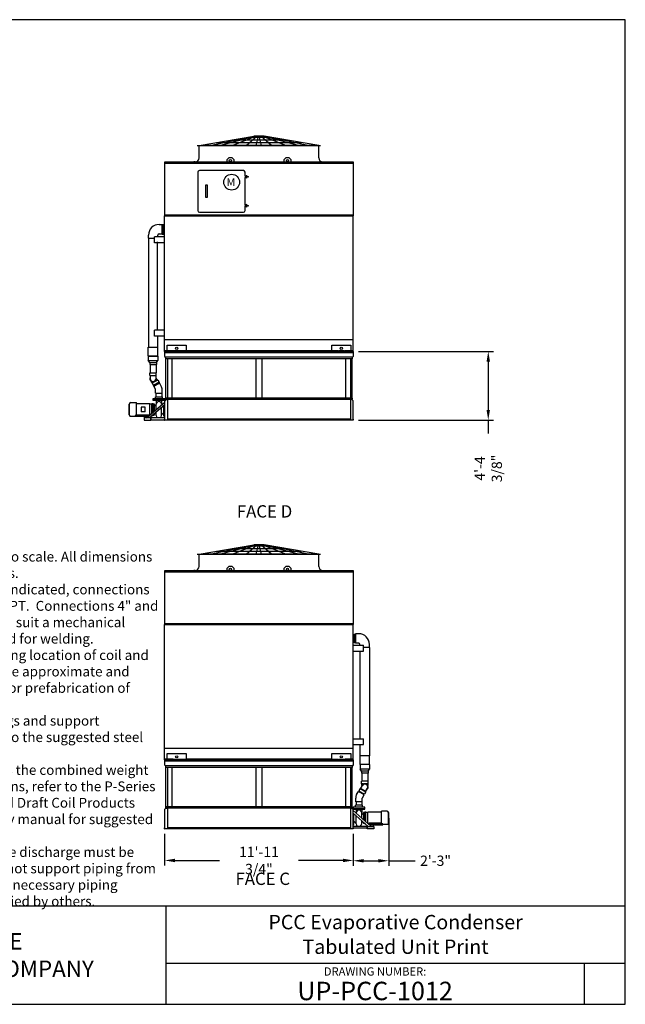
# Model space of a CAD drawing. Extents: x 0 to 1000, y 0 to 750.
# Drawn here: x 539 to 1000, y 0 to 750 of the extents above; entities that cross this region are included whole.
import ezdxf
from ezdxf.enums import TextEntityAlignment as Align

# ---------------------------------------------------------------- set-up
doc = ezdxf.new("R2010")
doc.units = 0
doc.header["$LTSCALE"] = 32
doc.header["$MEASUREMENT"] = 0
doc.layers.get('0').update_dxf_attribs({"linetype": 'CONTINUOUS'})
for name, color, linetype in [('RH-ALL', 6, 'CONTINUOUS'), ('RH-BASE-STD', 5, 'CONTINUOUS'), ('RH-STD-END-PUMP', 6, 'CONTINUOUS'), ('RH-STD-ME1-FD', 6, 'CONTINUOUS'), ('TEXT', 4, 'CONTINUOUS')]:
    doc.layers.add(name, color=color, linetype=linetype)
doc.styles.add('BAC', font='swissk.ttf')
doc.styles.add('BACtblk', font='swisscl.ttf')
doc.styles.add('BACtblkBold', font='swissck.ttf')
doc.styles.add('Current-ANSI-BAC Part', font='arial.ttf')
doc.styles.add('SIMPLEX', font='simplex.shx', dxfattribs={"oblique": 10})
doc.styles.add('SUBMITTAL', font='simplex.shx', dxfattribs={"width": 0.75})
doc.styles.add('SUBTTF', font='ARIALN.TTF')
doc.dimstyles.new('SUBMITTAL', dxfattribs={"dimtxt": 0.09375, "dimasz": 0.09375, "dimexe": 0.03125, "dimexo": 0.0625, "dimgap": 0.0625, "dimtad": 0, "dimdec": 4, "dimzin": 0, "dimdsep": 46, "dimlunit": 4, "dimtxsty": 'SUBMITTAL', "dimcen": 0.09375, "dimclre": 6, "dimadec": 0, "dimazin": 0, "dimtfac": 1, "dimtdec": 0, "dimtofl": 0, "dimtmove": 0, "dimatfit": 3, "dimfxl": 0, "dimfrac": 2, "dimtolj": 1, "dimtzin": 0, "dimarcsym": 0})

# ---------------------------------------------------------------- blocks, each defined once
blk = doc.blocks.new('border')
for p, q in [((1, 1), (0, 1)), ((1, 0), (1, 1)), ((0, 0), (1, 0))]:
    blk.add_line(p, q)
blk = doc.blocks.new('*D10')
at = {"layer": 'RH-ALL', "color": 6, "lineweight": -2}
for p, q in [((796.7, 496.96), (899.52, 496.96)), ((796.7, 444.6), (899.52, 444.6))]:
    blk.add_line(p, q, dxfattribs=at)
at = {"layer": 'RH-ALL', "color": 3, "lineweight": -2}
for p, q in [((895.61, 489.15), (895.61, 452.41)), ((895.61, 444.6), (895.61, 434.55))]:
    blk.add_line(p, q, dxfattribs=at)
at = {"layer": 'RH-ALL', "color": 3}
for points in [[(894.31, 489.15), (896.92, 489.15), (895.61, 496.96)], [(894.31, 452.41), (896.92, 452.41), (895.61, 444.6)]]:
    blk.add_solid(points, dxfattribs=at)
at = {"layer": 'RH-ALL', "color": 3, "insert": (895.61, 407.77), "char_height": 7.8125, "attachment_point": 5, "rotation": 90, "style": 'SUBMITTAL'}
blk.add_mtext('\\A1;4\'-4 3/8"', dxfattribs=at)
blk = doc.blocks.new('*D40')
at = {"layer": 'RH-STD-END-PUMP', "color": 6, "lineweight": -2}
for p, q in [((819.74, 141.51), (819.74, 105.07)), ((792.8, 129.48), (792.8, 105.07))]:
    blk.add_line(p, q, dxfattribs=at)
at = {"layer": 'RH-STD-END-PUMP', "color": 3, "lineweight": -2}
for p, q in [((800.61, 108.98), (811.93, 108.98)), ((819.74, 108.98), (839.97, 108.98))]:
    blk.add_line(p, q, dxfattribs=at)
at = {"layer": 'RH-STD-END-PUMP', "color": 3}
for points in [[(800.61, 110.28), (800.61, 107.68), (792.8, 108.98)], [(811.93, 110.28), (811.93, 107.68), (819.74, 108.98)]]:
    blk.add_solid(points, dxfattribs=at)
at = {"layer": 'RH-STD-END-PUMP', "color": 3, "insert": (855.46, 108.98), "char_height": 7.812, "attachment_point": 5, "style": 'SUBMITTAL'}
blk.add_mtext('\\A1;2\'-3"', dxfattribs=at)
blk = doc.blocks.new('*D57')
at = {"layer": 'RH-ALL', "color": 6, "lineweight": -2}
for p, q in [((649.05, 129.48), (649.05, 105.3)), ((792.8, 129.48), (792.8, 105.3))]:
    blk.add_line(p, q, dxfattribs=at)
at = {"layer": 'RH-ALL', "color": 3, "lineweight": -2}
for p, q in [((656.86, 109.21), (690.79, 109.21)), ((784.98, 109.21), (751.06, 109.21))]:
    blk.add_line(p, q, dxfattribs=at)
at = {"layer": 'RH-ALL', "color": 3}
for points in [[(656.86, 110.51), (656.86, 107.9), (649.05, 109.21)], [(784.98, 110.51), (784.98, 107.9), (792.8, 109.21)]]:
    blk.add_solid(points, dxfattribs=at)
at = {"layer": 'RH-ALL', "color": 3, "insert": (720.92, 109.21), "char_height": 7.8125, "attachment_point": 5, "style": 'SUBMITTAL'}
blk.add_mtext('\\A1;11\'-11 3/4"', dxfattribs=at)
blk = doc.blocks.new('bacstblk')
for p, q in [((0, 0.75), (10, 0.75)), ((6.5, 0.75), (6.5, 0)), ((6.5, 0.3125), (10, 0.3125)), ((9.6875, 0.3125), (9.6875, 0))]:
    blk.add_line(p, q)
at = {"color": 6, "style": 'SIMPLEX'}
blk.add_text('DRAWING NUMBER:', height=0.0625, dxfattribs=at).set_placement((8.0938, 0.2188), align=Align.CENTER)
at = {"layer": 'TEXT', "color": 150, "style": 'BAC'}
for s, p in [('BALTIMORE', (4.4744, 0.4169)), ('AIRCOIL COMPANY', (4.4744, 0.2084))]:
    blk.add_text(s, height=0.125, dxfattribs=at).set_placement(p)
at = {"layer": 'TEXT', "color": 4, "style": 'BACtblkBold'}
for tag, height, p in [('MODEL1', 0.1094, (8.25, 0.5715)), ('MODEL2', 0.1094, (8.25, 0.384)), ('DWGNUM', 0.1406, (8.0938, 0.0312))]:
    blk.add_attdef(tag, text='', height=height, dxfattribs=at).set_placement(p, align=Align.CENTER)
for tag, p in [('DESC', (0.0625, 0.5312)), ('ORDER', (0.9643, 0.3438)), ('DATE', (0.5402, 0.0625))]:
    blk.add_attdef(tag, p, '', height=0.125, dxfattribs=at)
blk.add_attdef('REV', text='', height=0.1562, dxfattribs=at).set_placement((9.8438, 0.1562), align=Align.MIDDLE)
at = {"layer": 'TEXT', "color": 4, "style": 'BACtblk', "flags": 1}
blk.add_attdef('DWGBY', (2.0402, 0.0625), '', height=0.0938, dxfattribs=at)

msp = doc.modelspace()

# ---------------------------------------------------------------- linework, layer by layer
at = {"layer": 'RH-ALL', "color": 6}
for p, q in [((792.7966, 496.9613), (649.0466, 496.9613)), ((649.0466, 496.9613), (649.0466, 493.1863)), ((649.0466, 496.9613), (792.7956, 496.9613)), ((792.7966, 496.9613), (649.0466, 496.9613)), ((649.0466, 496.2113), (792.7966, 496.2113)), ((792.7966, 496.9613), (792.7966, 493.1863)), ((649.0466, 493.1863), (649.6716, 492.5613)), ((649.6716, 492.5613), (649.6716, 491.1863)), ((792.1716, 492.5613), (649.6716, 492.5613)), ((792.1716, 491.1863), (649.6716, 491.1863)), ((649.9761, 461.3488), (649.9761, 491.1863)), ((651.1966, 491.1863), (651.1966, 461.3488)), ((654.7341, 461.3488), (654.7341, 491.1863)), ((718.5556, 491.1863), (718.5556, 461.3488)), ((723.2876, 461.3488), (723.2876, 491.1863)), ((787.1091, 461.3488), (787.1091, 491.1863)), ((790.6466, 491.1863), (790.6466, 461.3488)), ((791.8671, 461.3488), (791.8671, 491.1863)), ((792.7966, 493.1863), (792.1716, 492.5613)), ((792.1716, 491.1863), (792.1716, 492.5613)), ((650.0601, 460.2518), (649.1966, 459.3883)), ((649.1966, 444.5863), (649.1966, 459.3883)), ((792.1653, 461.3488), (649.6653, 461.3488)), ((649.6653, 460.5988), (792.1653, 460.5988)), ((649.6716, 461.3488), (649.6716, 460.5988)), ((650.0601, 460.2518), (651.1966, 460.2518)), ((651.1966, 460.5988), (651.1966, 444.5863)), ((790.6466, 460.5988), (790.6466, 444.5863)), ((791.7831, 460.2518), (790.6466, 460.2518)), ((791.7831, 460.2518), (792.6466, 459.3883)), ((792.1716, 460.5988), (792.1716, 461.3488)), ((792.6466, 444.5863), (792.6466, 459.3883)), ((649.0466, 444.5863), (649.0466, 445.3363)), ((792.7966, 444.5863), (649.0466, 444.5863)), ((649.0466, 444.5863), (649.1966, 444.5863)), ((790.6466, 445.3363), (651.1966, 445.3363)), ((792.7966, 445.3363), (792.7966, 444.5863)), ((792.7966, 185.763), (649.0466, 185.763)), ((649.0466, 185.763), (649.0466, 181.988)), ((649.0466, 185.763), (792.7956, 185.763)), ((792.7966, 185.763), (649.0466, 185.763)), ((649.0466, 185.013), (792.7966, 185.013)), ((649.0466, 181.988), (649.6716, 181.363)), ((649.6716, 181.363), (649.6716, 179.988)), ((792.1716, 181.363), (649.6716, 181.363)), ((792.7966, 181.988), (792.1716, 181.363)), ((792.1716, 179.988), (792.1716, 181.363)), ((792.7966, 185.763), (792.7966, 181.988)), ((792.1716, 179.988), (649.6716, 179.988)), ((649.9761, 150.1505), (649.9761, 179.988)), ((651.1966, 179.988), (651.1966, 150.1505)), ((654.7341, 150.1505), (654.7341, 179.988)), ((718.5556, 179.988), (718.5556, 150.1505)), ((723.2876, 150.1505), (723.2876, 179.988)), ((787.1091, 150.1505), (787.1091, 179.988)), ((790.6466, 179.988), (790.6466, 150.1505)), ((791.8671, 150.1505), (791.8671, 179.988)), ((792.1653, 150.1505), (649.6653, 150.1505)), ((649.6716, 150.1505), (649.6716, 149.4005)), ((792.1716, 149.4005), (792.1716, 150.1505)), ((650.0601, 149.0535), (649.1966, 148.19)), ((649.1966, 133.388), (649.1966, 148.19)), ((649.6653, 149.4005), (792.1653, 149.4005)), ((650.0601, 149.0535), (651.1966, 149.0535)), ((651.1966, 149.4005), (651.1966, 133.388)), ((790.6466, 149.4005), (790.6466, 133.388)), ((791.7831, 149.0535), (790.6466, 149.0535)), ((791.7831, 149.0535), (792.6466, 148.19)), ((792.6466, 133.388), (792.6466, 148.19)), ((649.0466, 133.388), (649.0466, 134.138)), ((792.7966, 133.388), (649.0466, 133.388)), ((649.0466, 133.388), (649.1966, 133.388)), ((790.6466, 134.138), (651.1966, 134.138)), ((792.7966, 134.138), (792.7966, 133.388))]:
    msp.add_line(p, q, dxfattribs=at)
at = {"layer": 'RH-ALL'}
msp.add_line((649.0466, 134.138), (649.0466, 133.388), dxfattribs=at)
at = {"layer": 'RH-BASE-STD'}
for p, q in [((649.0472, 600.2113), (792.7972, 600.2113)), ((649.0472, 496.9613), (649.0472, 600.2113)), ((792.7972, 496.9613), (792.7972, 600.2113)), ((648.2663, 592.8675), (647.2975, 592.8675)), ((647.2975, 586.2203), (647.2975, 592.8675)), ((648.2663, 592.8675), (648.2663, 586.2203)), ((647.2975, 586.2203), (648.2663, 586.2203)), ((649.0467, 592.305), (648.2663, 592.305)), ((649.0467, 586.7425), (648.2663, 586.7425)), ((641.3597, 579.7738), (641.3597, 584.2738)), ((649.0472, 584.2738), (641.3597, 584.2738)), ((649.0472, 579.7738), (641.3597, 579.7738)), ((641.3598, 508.6488), (641.3598, 513.1488)), ((649.0473, 513.1488), (641.3598, 513.1488)), ((649.0473, 508.6488), (641.3598, 508.6488)), ((792.7972, 505.7425), (649.0472, 505.7425)), ((649.0472, 497.7113), (655.3872, 497.7113)), ((792.7972, 496.9613), (649.0472, 496.9613)), ((651.0405, 497.7113), (651.0405, 501.8363)), ((651.0405, 501.8363), (665.4839, 501.8363)), ((655.3872, 497.7113), (655.7622, 497.3363)), ((665.4839, 497.3363), (655.7622, 497.3363)), ((655.7622, 497.3363), (655.7622, 496.9613)), ((665.4839, 501.8363), (665.4839, 497.3363)), ((665.7622, 497.3363), (666.1372, 497.7113)), ((665.7622, 497.3363), (665.7622, 496.9613)), ((666.1372, 497.7113), (775.7072, 497.7113)), ((775.7072, 497.7113), (776.0822, 497.3363)), ((776.0822, 497.3363), (776.0822, 496.9613)), ((776.3605, 497.3363), (776.3605, 501.8363)), ((776.3605, 501.8363), (790.8039, 501.8363)), ((780.1283, 497.3363), (776.3605, 497.3363)), ((780.3321, 497.3363), (780.1283, 497.3363)), ((781.5401, 497.3363), (780.3321, 497.3363)), ((781.5401, 497.3363), (782.1269, 497.3363)), ((785.0375, 497.3363), (782.1269, 497.3363)), ((785.6243, 497.3363), (785.0375, 497.3363)), ((785.6243, 497.3363), (786.0822, 497.3363)), ((786.0822, 497.3363), (786.4572, 497.7113)), ((786.0822, 497.3363), (786.0822, 496.9613)), ((786.4572, 497.7113), (792.7972, 497.7113)), ((790.8039, 501.8363), (790.8039, 497.7113)), ((649.0473, 289.013), (792.7973, 289.013)), ((649.0473, 185.763), (649.0473, 289.013)), ((792.7973, 185.763), (792.7973, 289.013)), ((792.8057, 281.1068), (793.5861, 281.1068)), ((793.5861, 281.6693), (793.5861, 275.0221)), ((793.5861, 281.6693), (794.5548, 281.6693)), ((793.5861, 281.6693), (793.5861, 275.0221)), ((793.5861, 281.6693), (794.5548, 281.6693)), ((794.5548, 275.0221), (794.5548, 281.6693)), ((792.8052, 273.0755), (800.4927, 273.0755)), ((792.8057, 275.5443), (793.5861, 275.5443)), ((794.5548, 275.0221), (793.5861, 275.0221)), ((794.5548, 275.0221), (793.5861, 275.0221)), ((800.4927, 268.5755), (800.4927, 273.0755)), ((792.8052, 268.5755), (800.4927, 268.5755)), ((792.7973, 201.9505), (800.4848, 201.9505)), ((792.8125, 197.4505), (800.5, 197.4505)), ((800.4848, 197.4505), (800.4848, 201.9505)), ((792.7973, 194.5443), (649.0473, 194.5443)), ((651.0406, 186.513), (651.0406, 190.638)), ((651.0406, 190.638), (665.4841, 190.638)), ((665.4841, 190.638), (665.4841, 186.138)), ((776.3606, 186.138), (776.3606, 190.638)), ((776.3606, 190.638), (790.8041, 190.638)), ((790.8041, 190.638), (790.8041, 186.513)), ((649.0473, 186.513), (655.3873, 186.513)), ((792.7973, 185.763), (649.0473, 185.763)), ((655.3873, 186.513), (655.7623, 186.138)), ((665.4841, 186.138), (655.7623, 186.138)), ((655.7623, 186.138), (655.7623, 185.763)), ((665.7623, 186.138), (666.1373, 186.513)), ((665.7623, 186.138), (665.7623, 185.763)), ((666.1373, 186.513), (775.7073, 186.513)), ((775.7073, 186.513), (776.0823, 186.138)), ((776.0823, 186.138), (776.0823, 185.763)), ((780.1284, 186.138), (776.3606, 186.138)), ((780.3322, 186.138), (780.1284, 186.138)), ((781.5403, 186.138), (780.3322, 186.138)), ((781.5403, 186.138), (782.127, 186.138)), ((785.0377, 186.138), (782.127, 186.138)), ((785.6244, 186.138), (785.0377, 186.138)), ((785.6244, 186.138), (786.0823, 186.138)), ((786.0823, 186.138), (786.4573, 186.513)), ((786.0823, 186.138), (786.0823, 185.763)), ((786.4573, 186.513), (792.7973, 186.513))]:
    msp.add_line(p, q, dxfattribs=at)
for centre in [(658.2622, 499.3363), (783.5822, 499.3363), (658.2623, 188.138), (783.5823, 188.138)]:
    msp.add_circle(centre, 0.875, dxfattribs=at)
at = {"layer": 'RH-STD-END-PUMP'}
for p, q in [((644.8912, 593.6488), (647.2975, 593.6488)), ((647.2975, 593.6488), (647.2975, 586.4613)), ((648.2662, 593.3988), (647.2975, 593.3988)), ((648.2662, 593.3988), (648.2662, 586.7516)), ((636.7975, 583.1488), (636.7975, 585.555)), ((643.985, 584.8453), (643.985, 585.5953)), ((644.8912, 586.4613), (647.2975, 586.4613)), ((647.2975, 586.7516), (648.2662, 586.7516)), ((648.2662, 587.2113), (648.2662, 586.7516)), ((636.7975, 583.1488), (636.7975, 500.0833)), ((636.7975, 583.1488), (641.6867, 583.1488)), ((643.7037, 513.1488), (643.7037, 580.305)), ((643.8756, 493.5833), (643.8756, 508.6488)), ((636.6256, 500.0833), (643.8756, 500.0833)), ((636.6256, 493.5833), (636.6256, 500.0833)), ((636.6256, 493.5833), (643.8756, 493.5833)), ((636.6256, 493.3911), (643.8756, 493.3911)), ((636.6256, 493.3911), (636.6256, 490.0066)), ((636.6256, 490.0066), (643.8756, 490.0066)), ((637.7351, 488.4221), (636.6256, 490.0066)), ((636.9381, 493.3911), (636.9381, 493.5833)), ((637.7351, 488.4221), (642.7661, 488.4221)), ((637.7351, 488.4221), (637.7351, 486.9221)), ((642.7661, 488.4221), (643.8756, 490.0066)), ((642.7661, 488.4221), (642.7661, 486.9221)), ((643.5631, 493.3911), (643.5631, 493.5833)), ((643.8756, 493.3911), (643.8756, 490.0066)), ((637.7351, 486.9221), (642.7661, 486.9221)), ((637.7506, 480.7083), (642.7506, 480.7083)), ((637.7506, 478.7083), (637.7506, 480.7083)), ((638.0006, 486.9221), (638.0006, 480.7083)), ((642.5006, 486.9221), (642.5006, 480.7083)), ((642.7506, 478.7083), (642.7506, 480.7083)), ((637.7506, 478.7083), (642.7506, 478.7083)), ((638.0006, 478.7083), (638.0006, 476.3958)), ((639.7239, 472.8081), (638.8469, 474.3271)), ((639.7239, 472.8081), (638.8469, 474.3271)), ((643.8375, 475.1831), (639.5074, 472.6831)), ((639.5074, 472.6831), (640.5074, 470.951)), ((639.6673, 472.9061), (643.5644, 475.1561)), ((639.7239, 472.8081), (639.6673, 472.9061)), ((644.8375, 473.451), (640.5074, 470.951)), ((640.81, 470.4269), (645.1402, 472.9269)), ((642.5006, 476.3958), (642.5006, 478.7083)), ((643.621, 475.0581), (642.744, 476.5771)), ((643.621, 475.0581), (642.744, 476.5771)), ((643.621, 475.0581), (643.5644, 475.1561)), ((643.8375, 475.1831), (644.8375, 473.451)), ((644.6737, 473.2349), (644.621, 473.326)), ((644.9237, 472.8019), (644.621, 473.326)), ((646.4882, 470.5919), (645.1402, 472.9269)), ((641.0265, 470.5519), (640.7239, 471.076)), ((642.1581, 468.0919), (640.81, 470.4269)), ((642.2251, 465.1458), (642.2251, 467.8419)), ((642.2251, 465.1458), (647.2251, 465.1458)), ((642.4751, 465.1458), (642.4751, 462.4583)), ((646.9751, 465.1458), (646.9751, 462.4583)), ((647.2251, 465.1458), (647.2251, 467.8419)), ((623.3501, 457.9583), (627.6001, 457.9583)), ((627.6001, 448.202), (627.6001, 457.9583)), ((635.3744, 446.33), (649.1966, 458.3454)), ((640.2251, 459.4583), (640.2251, 461.0208)), ((640.2251, 461.0208), (649.2251, 461.0208)), ((649.2251, 459.9583), (640.2251, 459.9583)), ((649.2251, 459.4583), (640.2251, 459.4583)), ((642.1001, 462.4583), (647.3501, 462.4583)), ((642.1001, 461.0208), (642.1001, 462.4583)), ((642.6626, 459.4583), (642.6626, 456.7023)), ((646.7876, 459.4583), (646.7876, 456.7023)), ((647.3501, 461.0208), (647.3501, 462.4583)), ((649.2251, 461.0208), (649.2251, 459.4583)), ((622.1001, 448.5208), (622.1001, 456.8958)), ((622.1001, 456.8958), (622.3501, 456.8958)), ((622.3501, 448.4583), (622.3501, 456.9583)), ((627.6001, 457.2083), (637.6626, 457.2083)), ((634.2251, 454.4583), (631.2251, 454.4583)), ((631.2251, 454.4583), (631.2251, 450.9583)), ((634.2251, 450.9583), (631.2251, 450.9583)), ((634.2251, 450.9583), (634.2251, 454.4583)), ((649.1966, 456.3579), (637.6608, 446.33)), ((637.9126, 448.5364), (637.9126, 456.9583)), ((637.9126, 456.9583), (639.4126, 456.9583)), ((639.4126, 449.8403), (639.4126, 456.9583)), ((639.6626, 457.2083), (640.1626, 457.2083)), ((640.4126, 450.7096), (640.4126, 456.9583)), ((640.4126, 456.9583), (640.7251, 456.9583)), ((640.7251, 456.9583), (641.2251, 456.9583)), ((640.7251, 450.9813), (640.7251, 456.9583)), ((641.2251, 456.9583), (641.2251, 451.4159)), ((641.2251, 455.2083), (642.6626, 456.4062)), ((642.6626, 452.6655), (642.6626, 456.7023)), ((642.6626, 448.2113), (642.6626, 450.678)), ((646.7876, 448.2113), (646.7876, 454.2638)), ((648.5376, 450.2083), (646.7876, 448.7499)), ((648.5376, 455.2083), (648.1988, 455.4906)), ((648.5376, 447.7083), (648.5376, 455.7851)), ((622.1001, 448.5208), (622.3501, 448.5208)), ((622.6887, 447.7083), (623.3501, 447.7083)), ((623.3501, 447.7083), (626.6626, 447.7083)), ((626.6626, 448.202), (626.6626, 448.1458)), ((626.6626, 448.202), (627.6001, 448.202)), ((626.6626, 448.1458), (626.6626, 447.4583)), ((637.1626, 448.1458), (626.6626, 448.1458)), ((636.6724, 447.4583), (626.6626, 447.4583)), ((627.6001, 448.7518), (637.1626, 448.7518)), ((633.6626, 446.33), (633.6626, 447.3084)), ((633.6626, 447.3084), (634.2251, 447.3084)), ((634.2251, 447.3084), (634.2251, 447.4583)), ((637.1626, 448.1458), (637.1626, 448.7518)), ((637.1626, 448.2083), (637.5351, 448.2083)), ((637.1626, 447.8844), (637.1626, 448.1458)), ((638.2876, 446.33), (638.2876, 446.8749)), ((639.8215, 448.2083), (640.1626, 448.2083)), ((640.4126, 448.4583), (640.4126, 448.7221)), ((640.4126, 448.4583), (640.7251, 448.4583)), ((640.7251, 448.4583), (640.7251, 448.9938)), ((640.7251, 448.4583), (640.7251, 448.9938)), ((640.7251, 448.4583), (641.2251, 448.4583)), ((641.2251, 449.4284), (641.2251, 448.4583)), ((641.6831, 449.8266), (642.6626, 449.0104)), ((649.1966, 447.7083), (648.5376, 447.7083)), ((793.577, 281.6693), (793.577, 275.0221)), ((793.577, 281.6693), (794.5457, 281.6693)), ((794.5457, 281.9193), (794.5457, 274.7318)), ((796.952, 281.9193), (794.5457, 281.9193)), ((793.577, 275.4818), (793.577, 275.0221)), ((794.5457, 275.0221), (793.577, 275.0221)), ((796.952, 274.7318), (794.5457, 274.7318)), ((797.8582, 273.1159), (797.8582, 273.8659)), ((805.0457, 271.4193), (800.1565, 271.4193)), ((805.0457, 271.4193), (805.0457, 273.8255)), ((805.0457, 271.4193), (805.0457, 188.885)), ((798.1395, 201.9505), (798.1395, 268.5755)), ((797.9676, 182.385), (797.9676, 197.4505)), ((805.2176, 188.885), (797.9676, 188.885)), ((805.2176, 182.385), (805.2176, 188.885)), ((805.2176, 182.385), (797.9676, 182.385)), ((805.2176, 182.1929), (797.9676, 182.1929)), ((797.9676, 182.1929), (797.9676, 178.8084)), ((798.2801, 182.1929), (798.2801, 182.385)), ((804.9051, 182.1929), (804.9051, 182.385)), ((805.2176, 182.1929), (805.2176, 178.8084)), ((805.2176, 178.8084), (797.9676, 178.8084)), ((799.0771, 177.2239), (797.9676, 178.8084)), ((804.1081, 177.2239), (799.0771, 177.2239)), ((799.0771, 177.2239), (799.0771, 175.7239)), ((804.1081, 175.7239), (799.0771, 175.7239)), ((799.3426, 175.7239), (799.3426, 169.5101)), ((803.8426, 175.7239), (803.8426, 169.5101)), ((804.1081, 177.2239), (805.2176, 178.8084)), ((804.1081, 177.2239), (804.1081, 175.7239)), ((798.2222, 163.8598), (799.6939, 166.4048)), ((798.2222, 163.8598), (799.0992, 165.3789)), ((804.0926, 169.5101), (799.0926, 169.5101)), ((799.0926, 167.5101), (799.0926, 169.5101)), ((800.6427, 167.5101), (799.0926, 167.5101)), ((799.3426, 166.2873), (799.3426, 167.5101)), ((804.0926, 167.5101), (802.5425, 167.5101)), ((803.8426, 167.5101), (803.8426, 166.2873)), ((804.0926, 167.5101), (804.0926, 169.5101)), ((795.355, 159.3937), (796.703, 161.7286)), ((801.0332, 159.2286), (796.703, 161.7286)), ((796.9195, 161.6036), (797.2222, 162.1278)), ((798.0057, 163.9848), (797.0057, 162.2528)), ((797.0057, 162.2528), (801.3358, 159.7528)), ((797.1695, 162.0366), (797.2222, 162.1278)), ((798.0057, 163.9848), (802.3358, 161.4848)), ((798.2222, 163.8598), (798.2788, 163.9579)), ((802.1759, 161.7079), (798.2788, 163.9579)), ((799.6851, 156.8937), (801.0332, 159.2286)), ((800.8167, 159.3536), (801.1193, 159.8778)), ((802.3358, 161.4848), (801.3358, 159.7528)), ((802.1193, 161.6098), (803.5874, 164.1568)), ((802.1193, 161.6098), (802.9963, 163.1289)), ((802.1193, 161.6098), (802.1759, 161.7079)), ((799.7431, 151.26), (794.4931, 151.26)), ((794.4931, 149.8225), (794.4931, 151.26)), ((794.6181, 153.9475), (794.6181, 156.6437)), ((799.6181, 153.9475), (794.6181, 153.9475)), ((794.8681, 153.9475), (794.8681, 151.26)), ((799.3681, 153.9475), (799.3681, 151.26)), ((799.6181, 153.9475), (799.6181, 156.6437)), ((799.7431, 149.8225), (799.7431, 151.26)), ((801.6181, 149.8225), (792.6181, 149.8225)), ((792.6181, 149.8225), (792.6181, 148.26)), ((792.6181, 148.76), (801.6181, 148.76)), ((792.6181, 148.26), (801.6181, 148.26)), ((806.4688, 135.1318), (792.6466, 147.1472)), ((792.6466, 145.1597), (804.1824, 135.1318)), ((793.3056, 136.51), (793.3056, 144.5868)), ((793.3056, 144.01), (793.6444, 144.2923)), ((795.0556, 148.26), (795.0556, 145.5041)), ((795.0556, 137.013), (795.0556, 143.0656)), ((799.1806, 148.26), (799.1806, 145.5041)), ((799.1806, 141.4673), (799.1806, 145.5041)), ((800.6181, 144.01), (799.1806, 145.208)), ((800.6181, 145.76), (800.6181, 140.2177)), ((801.1181, 145.76), (800.6181, 145.76)), ((801.1181, 139.783), (801.1181, 145.76)), ((801.4306, 145.76), (801.1181, 145.76)), ((801.4306, 139.5114), (801.4306, 145.76)), ((801.6181, 148.26), (801.6181, 149.8225)), ((802.1806, 146.01), (801.6806, 146.01)), ((802.4306, 138.6421), (802.4306, 145.76)), ((803.9306, 145.76), (802.4306, 145.76)), ((803.9306, 137.3382), (803.9306, 145.76)), ((814.2431, 146.01), (804.1806, 146.01)), ((814.2431, 137.0038), (814.2431, 146.76)), ((818.4931, 146.76), (814.2431, 146.76)), ((819.4931, 137.26), (819.4931, 145.76)), ((819.7431, 145.6975), (819.4931, 145.6975)), ((819.7431, 137.3225), (819.7431, 145.6975)), ((792.6466, 136.51), (793.3056, 136.51)), ((793.3056, 139.01), (795.0556, 137.5517)), ((799.1806, 137.013), (799.1806, 139.4798)), ((800.1601, 138.6283), (799.1806, 137.8121)), ((800.6181, 138.2302), (800.6181, 137.26)), ((801.1181, 137.26), (800.6181, 137.26)), ((801.1181, 137.26), (801.1181, 137.7955)), ((801.1181, 137.26), (801.1181, 137.7955)), ((801.4306, 137.26), (801.1181, 137.26)), ((801.4306, 137.26), (801.4306, 137.5239)), ((802.0217, 137.01), (801.6806, 137.01)), ((803.5556, 135.1318), (803.5556, 135.6766)), ((804.6806, 137.01), (804.3081, 137.01)), ((814.2431, 137.5536), (804.6806, 137.5536)), ((804.6806, 136.9475), (804.6806, 137.5536)), ((804.6806, 136.9475), (815.1806, 136.9475)), ((804.6806, 136.6862), (804.6806, 136.9475)), ((805.1708, 136.26), (815.1806, 136.26)), ((807.6181, 136.1101), (807.6181, 136.26)), ((808.1806, 136.1101), (807.6181, 136.1101)), ((808.1806, 135.1318), (808.1806, 136.1101)), ((815.1806, 137.0038), (814.2431, 137.0038)), ((815.1806, 137.0038), (815.1806, 136.9475)), ((815.1806, 136.9475), (815.1806, 136.26)), ((818.4931, 136.51), (815.1806, 136.51)), ((819.1545, 136.51), (818.4931, 136.51)), ((819.7431, 137.3225), (819.4931, 137.3225))]:
    msp.add_line(p, q, dxfattribs=at)
for points in [[(633.4751, 444.5613), (638.4751, 444.5613), (638.4751, 446.33), (633.4751, 446.33)], [(808.3681, 133.363), (803.3681, 133.363), (803.3681, 135.1318), (808.3681, 135.1318)]]:
    msp.add_lwpolyline(points, close=True, dxfattribs=at)
for points in [[(649.1966, 446.4363), (638.4751, 446.4363), (638.4751, 444.9363), (649.1966, 444.9363)], [(792.6466, 135.238), (803.3681, 135.238), (803.3681, 133.738), (792.6466, 133.738)]]:
    msp.add_lwpolyline(points, dxfattribs=at)
for centre, radius, start, end in [((644.8912, 585.555), 8.0938, 90, 180), ((644.8912, 585.555), 0.9062, 90, 180), ((640.2506, 476.3958), 2.5, 154.1580672, 25.8419328), ((640.2506, 476.3958), 2.25, 180, 0), ((641.7251, 467.8419), 0.5, 0, 30), ((641.7251, 467.8419), 5.5, 0, 30), ((623.3501, 456.9583), 1, 90, 180), ((644.7251, 456.7023), 2.0625, 0, 180), ((637.6626, 456.9583), 0.25, 0, 90), ((639.6626, 456.9583), 0.25, 90, 180), ((640.1626, 456.9583), 0.25, 0, 90), ((623.3501, 448.4583), 1, 180, 228.5903779), ((640.1626, 448.4583), 0.25, 270, 0), ((644.7251, 448.2113), 2.0625, 180, 239.3844468), ((644.7251, 448.2113), 2.0625, 300.6155532, 0), ((796.952, 273.8255), 8.0938, 0, 90), ((796.952, 273.8255), 0.9062, 0, 90), ((801.5926, 165.1976), 2.5, 60, 175.9061507), ((801.5926, 165.1976), 2.25, 60, 147.5525641), ((801.5926, 165.1976), 2.25, 332.447436, 60), ((801.5926, 165.1976), 2.5, 304.0938494, 60), ((800.1181, 156.6437), 5.5, 150, 180), ((800.1181, 156.6437), 0.5, 150, 180), ((797.1181, 145.5041), 2.0625, 0, 180), ((801.6806, 145.76), 0.25, 90, 180), ((802.1806, 145.76), 0.25, 0, 90), ((804.1806, 145.76), 0.25, 90, 180), ((818.4931, 145.76), 1, 0, 90), ((797.1181, 137.013), 2.0625, 180, 239.3844468), ((797.1181, 137.013), 2.0625, 300.6155532, 0), ((801.6806, 137.26), 0.25, 180, 270), ((818.4931, 137.26), 1, 311.4096221, 0)]:
    msp.add_arc(centre, radius, start, end, dxfattribs=at)
at = {"layer": 'RH-STD-ME1-FD'}
for p, q in [((675.3219, 653.8005), (716.9223, 660.8009)), ((683.4725, 653.8005), (717.1723, 660.8009)), ((690.9117, 653.8005), (717.6723, 660.8009)), ((700.4205, 653.8005), (718.4223, 660.8009)), ((711.289, 653.8005), (719.4223, 660.8009)), ((712.4632, 660.0505), (729.3815, 660.0505)), ((724.9223, 660.8009), (716.9223, 660.8009)), ((718.8663, 653.8005), (720.6723, 660.8009)), ((722.9784, 653.8005), (721.1723, 660.8009)), ((730.5557, 653.8005), (722.4223, 660.8009)), ((741.4242, 653.8005), (723.4223, 660.8009)), ((750.933, 653.8005), (724.1723, 660.8009)), ((758.3722, 653.8005), (724.6723, 660.8009)), ((766.5228, 653.8005), (724.9223, 660.8009)), ((673.9223, 653.8005), (767.9223, 653.8005)), ((675.3581, 644.363), (675.3581, 653.8005)), ((676.8076, 654.0505), (765.0371, 654.0505)), ((688.6928, 656.0505), (753.1519, 656.0505)), ((700.578, 658.0505), (741.2667, 658.0505)), ((766.4831, 644.363), (766.4831, 653.8005)), ((649.1723, 600.2113), (649.1723, 641.238)), ((649.1723, 641.238), (792.6723, 641.238)), ((649.1723, 640.3675), (792.6723, 640.3675)), ((672.3581, 641.363), (671.3581, 641.363)), ((671.3581, 641.363), (671.3581, 641.238)), ((696.6723, 643.1175), (698.1723, 644.6175)), ((696.6723, 641.238), (696.6723, 643.1175)), ((698.1723, 644.6175), (700.1723, 644.6175)), ((700.1723, 644.6175), (701.6723, 643.1175)), ((701.6723, 643.1175), (701.6723, 641.238)), ((740.1723, 643.1175), (741.6723, 644.6175)), ((740.1723, 641.238), (740.1723, 643.1175)), ((741.6723, 644.6175), (743.6723, 644.6175)), ((743.6723, 644.6175), (745.1723, 643.1175)), ((745.1723, 643.1175), (745.1723, 641.238)), ((769.4831, 641.363), (770.4831, 641.363)), ((770.4831, 641.363), (770.4831, 641.238)), ((792.6723, 641.238), (792.6723, 600.2113)), ((674.3723, 633.4238), (674.3723, 604.2104)), ((709.1536, 634.6425), (675.5911, 634.6425)), ((710.3723, 630.4673), (710.3723, 633.4238)), ((710.6225, 630.2173), (710.3723, 630.4673)), ((711.4799, 630.2173), (710.6225, 630.2173)), ((711.1973, 630.9177), (711.4138, 631.0427)), ((711.295, 630.7485), (711.1973, 630.9177)), ((711.5115, 630.8735), (711.4138, 631.0427)), ((712.8105, 630.1235), (713.0058, 630.1235)), ((713.0059, 629.8735), (713.0059, 630.1235)), ((710.3723, 629.5298), (710.6223, 629.7798)), ((710.3723, 608.4673), (710.3723, 629.5298)), ((710.6223, 629.7798), (711.4799, 629.7798)), ((711.295, 629.2485), (711.1974, 629.0794)), ((711.4139, 628.9544), (711.1974, 629.0794)), ((711.5115, 629.1235), (711.4139, 628.9544)), ((712.8105, 629.8735), (713.0059, 629.8735)), ((710.6225, 608.2173), (710.3723, 608.4673)), ((710.3723, 607.5298), (710.6223, 607.7798)), ((710.3723, 604.2104), (710.3723, 607.5298)), ((710.6223, 607.7798), (711.4799, 607.7798)), ((711.4799, 608.2173), (710.6225, 608.2173)), ((711.1973, 608.9177), (711.4138, 609.0427)), ((711.295, 608.7485), (711.1973, 608.9177)), ((711.5115, 608.8735), (711.4138, 609.0427)), ((712.8105, 608.1235), (713.0058, 608.1235)), ((712.8105, 607.8735), (713.0059, 607.8735)), ((713.0059, 607.8735), (713.0059, 608.1235)), ((649.0473, 600.2113), (792.7964, 600.2113)), ((649.1723, 600.9925), (792.6723, 600.9925)), ((649.1723, 600.9925), (792.6723, 600.9925)), ((649.1723, 600.9925), (792.6723, 600.9925)), ((649.1723, 600.9925), (792.6723, 600.9925)), ((675.5911, 602.9916), (709.1536, 602.9916)), ((711.295, 607.2485), (711.1974, 607.0794)), ((711.4139, 606.9544), (711.1974, 607.0794)), ((711.5115, 607.1235), (711.4139, 606.9544)), ((675.3219, 342.6013), (716.9223, 349.6017)), ((683.4725, 342.6013), (717.1723, 349.6017)), ((690.9117, 342.6013), (717.6723, 349.6017)), ((700.4205, 342.6013), (718.4223, 349.6017)), ((700.578, 346.8513), (741.2667, 346.8513)), ((711.289, 342.6013), (719.4223, 349.6017)), ((712.4632, 348.8513), (729.3815, 348.8513)), ((724.9223, 349.6017), (716.9223, 349.6017)), ((718.8662, 342.6013), (720.6723, 349.6017)), ((722.9784, 342.6013), (721.1723, 349.6017)), ((730.5557, 342.6013), (722.4223, 349.6017)), ((741.4242, 342.6013), (723.4223, 349.6017)), ((750.933, 342.6013), (724.1723, 349.6017)), ((758.3722, 342.6013), (724.6723, 349.6017)), ((766.5228, 342.6013), (724.9223, 349.6017)), ((673.9223, 342.6013), (767.9223, 342.6013)), ((675.3581, 333.1638), (675.3581, 342.6013)), ((676.8076, 342.8513), (765.0371, 342.8513)), ((688.6928, 344.8513), (753.1519, 344.8513)), ((766.4831, 333.1638), (766.4831, 342.6013)), ((649.1723, 289.0121), (649.1723, 330.0388)), ((649.1723, 330.0388), (792.6723, 330.0388)), ((672.3581, 330.1638), (671.3581, 330.1638)), ((671.3581, 330.1638), (671.3581, 330.0388)), ((696.6723, 331.9183), (698.1723, 333.4183)), ((696.6723, 330.0388), (696.6723, 331.9183)), ((698.1723, 333.4183), (700.1723, 333.4183)), ((700.1723, 333.4183), (701.6723, 331.9183)), ((701.6723, 331.9183), (701.6723, 330.0388)), ((740.1723, 331.9183), (741.6723, 333.4183)), ((740.1723, 330.0388), (740.1723, 331.9183)), ((741.6723, 333.4183), (743.6723, 333.4183)), ((743.6723, 333.4183), (745.1723, 331.9183)), ((745.1723, 331.9183), (745.1723, 330.0388)), ((769.4831, 330.1638), (770.4831, 330.1638)), ((770.4831, 330.1638), (770.4831, 330.0388)), ((792.6723, 330.0388), (792.6723, 289.0121)), ((649.1723, 329.1683), (792.6723, 329.1683)), ((649.0473, 289.0121), (792.7964, 289.0121)), ((649.1723, 289.7933), (792.6723, 289.7933)), ((649.1723, 289.7933), (792.6723, 289.7933)), ((649.1723, 289.7933), (792.6723, 289.7933)), ((649.1723, 289.7933), (792.6723, 289.7933))]:
    msp.add_line(p, q, dxfattribs=at)
msp.add_lwpolyline([(681.5123, 614.2485), (680.3723, 614.2485), (680.3723, 623.7485), (681.5123, 623.7485)], close=True, dxfattribs=at)
for centre, radius in [((699.1723, 642.2425), 0.875), ((742.6723, 642.2425), 0.875), ((700.1188, 625.8651), 6), ((711.8723, 629.9985), 0.375), ((711.8723, 607.9985), 0.375), ((699.1723, 331.0433), 0.875), ((742.6723, 331.0433), 0.875)]:
    msp.add_circle(centre, radius, dxfattribs=at)
for centre, radius, start, end in [((672.3581, 644.363), 3, 270, 0), ((769.4831, 644.363), 3, 180, 270), ((675.5911, 633.4238), 1.2188, 90, 180), ((709.1536, 633.4238), 1.2188, 0, 90), ((709.996, 629.9985), 1.5, 330.000283, 30.000283), ((712.8105, 631.6235), 1.5, 210.000283, 270.000283), ((712.8106, 628.3735), 1.5, 90.000283, 150.000283), ((709.996, 607.9985), 1.5, 330.000283, 30.000283), ((712.8105, 609.6235), 1.5, 210.000283, 270.000283), ((712.8106, 606.3735), 1.5, 90.000283, 150.000283), ((675.5911, 604.2104), 1.2188, 180, 270), ((709.1536, 604.2104), 1.2188, 270, 0), ((672.3581, 333.1638), 3, 270, 0), ((769.4831, 333.1638), 3, 180, 270)]:
    msp.add_arc(centre, radius, start, end, dxfattribs=at)

# ---------------------------------------------------------------- block references
at = {"xscale": 1000, "yscale": 750, "zscale": 1000}
msp.add_blockref('border', (0, -0.368), dxfattribs=at)
at = {"color": 6, "xscale": 100, "yscale": 100, "zscale": 100}
msp.add_blockref('bacstblk', (0, -0.368), dxfattribs=at).add_auto_attribs({'DWGNUM': 'UP-PCC-1012', 'MODEL1': 'PCC Evaporative Condenser', 'MODEL2': 'Tabulated Unit Print'})

# ---------------------------------------------------------------- texts
at = {"color": 4, "insert": (433.5872, 356.8929), "char_height": 7.5, "width": 211.394704, "attachment_point": 1, "style": 'SUBTTF'}
msp.add_mtext('Notes\\P1) Drawings are not to scale. All dimensions are in feet and inches.\\P2) Unless otherwise indicated, connections 3" and smaller are MPT.  Connections 4" and larger are grooved to suit a mechanical coupling and beveled for welding.\\P3) Dimensions showing location of coil and basin connections are approximate and should not be used for prefabrication of connecting piping.\\P4) For weight loadings and support requirements, refer to the suggested steel support drawing.\\P5) Heaviest section is the combined weight of fan and coil sections, refer to the P-Series Counterflow Induced Draft Coil Products rigging and assembly manual for suggested lifting method.\\P6) The area above the discharge must be unobstructed.\\P7) Do not support piping from unit connections. All necessary piping supports to be supplied by others.\\P8) M = Motor location\\P', dxfattribs=at)
at = {"layer": 'RH-ALL', "color": 4, "char_height": 9.375, "attachment_point": 1, "style": 'Current-ANSI-BAC Part'}
for s, insert, width in [('FACE D', (704.0967, 379.8089), 95.529517), ('FACE C', (703.0517, 99.908), 116.156653)]:
    msp.add_mtext(s, dxfattribs=dict(at, insert=insert, width=width))
at = {"layer": 'RH-STD-ME1-FD', "insert": (702.9115, 628.8755), "char_height": 6, "width": 61.138891, "attachment_point": 3, "style": 'Current-ANSI-BAC Part'}
msp.add_mtext('M', dxfattribs=at)

# ---------------------------------------------------------------- dimensions: what is measured, and where the dimension line sits
at = {"layer": 'RH-ALL'}
dim = msp.add_linear_dim(base=(895.6141, 496.9613), p1=(792.7966, 444.5979), p2=(792.7966, 496.9613), angle=90, dimstyle='SUBMITTAL', override={"dimscale": 125, "dimtxt": 0.0625, "dimasz": 0.0625, "dimexo": 0.03125, "dimgap": 0.03125, "dimdec": 3, "dimzin": 3, "dimclrd": 3, "dimclrt": 3, "dimtdec": 3, "dimtix": 1}, dxfattribs=at)
dim.commit()
dim.dimension.update_dxf_attribs({"geometry": '*D10', "text_midpoint": (895.6141, 407.7675), "dimtype": 160})
at = {"layer": 'RH-ALL', "color": 6}
dim = msp.add_linear_dim(base=(792.7966, 109.2063), p1=(649.0466, 133.388), p2=(792.7966, 133.388), dimstyle='SUBMITTAL', override={"dimscale": 125, "dimtxt": 0.0625, "dimasz": 0.0625, "dimexo": 0.03125, "dimgap": 0.03125, "dimdec": 3, "dimzin": 3, "dimclrd": 3, "dimclrt": 3, "dimtdec": 3, "dimtix": 1}, dxfattribs=at)
dim.commit()
dim.dimension.update_dxf_attribs({"geometry": '*D57', "text_midpoint": (720.9216, 109.2063), "dimtype": 160})
at = {"layer": 'RH-STD-END-PUMP', "color": 6}
dim = msp.add_linear_dim(base=(819.743094781, 108.9806846298), p1=(792.796594781, 133.38804722), p2=(819.743094781, 145.41629722), dimstyle='SUBMITTAL', override={"dimscale": 125, "dimtxt": 0.0625, "dimasz": 0.0625, "dimexo": 0.03125, "dimgap": 0.03125, "dimdec": 3, "dimzin": 3, "dimclrd": 3, "dimclrt": 3, "dimtdec": 3, "dimtix": 1}, dxfattribs=at)
dim.commit()
dim.dimension.update_dxf_attribs({"geometry": '*D40', "text_midpoint": (855.4573804953, 108.9806846298), "dimtype": 160})

doc.saveas('drawing.dxf')
